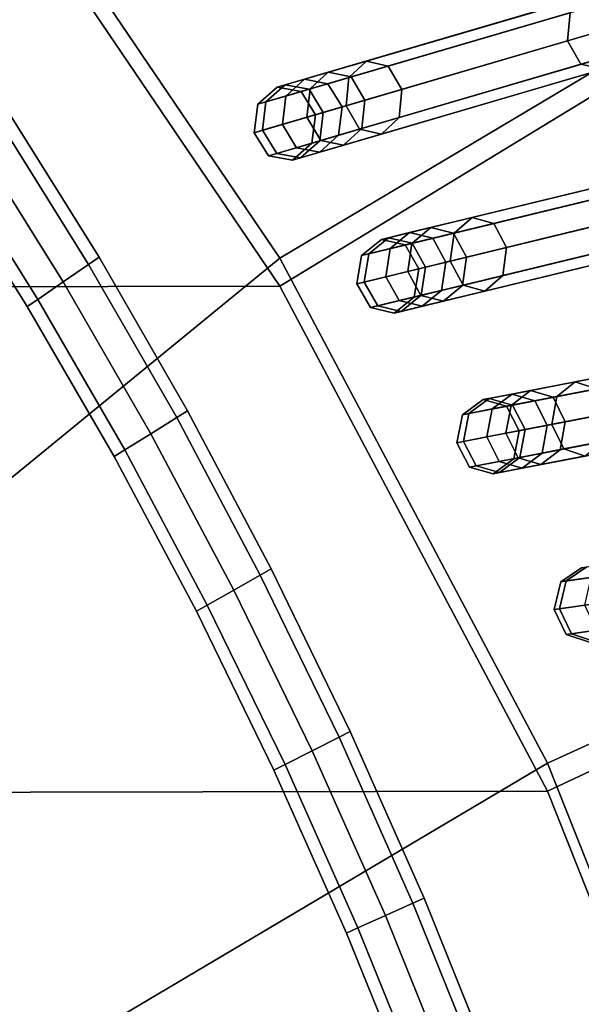
# Model space of a CAD drawing. Units: inches. Extents: x -14.3 to 14.3, y -12.6 to 11.1.
# Drawn here: x 5 to 5.8, y 0.2 to 1.7 of the extents above; entities that cross this region are included whole.
import ezdxf

# ---------------------------------------------------------------- set-up
doc = ezdxf.new("R2010")
doc.units = ezdxf.units.IN
doc.header["$MEASUREMENT"] = 0
doc.layers.add('Knoll Studio Chair Cushion', color=2, linetype='Continuous')
doc.layers.add('Knoll Studio Chair Frame', color=2, linetype='Continuous')

msp = doc.modelspace()

# ---------------------------------------------------------------- linework, layer by layer
at = {"layer": 'Knoll Studio Chair Cushion'}
for points in [[(5.9392, 1.7079, 17.7713), (6.3629, 1.9576, 17.4676), (5.8126, 2.7687, 17.4534), (5.4351, 2.451, 17.7584)], [(6.3629, 1.9331, 15.3156), (5.9392, 1.673, 15.0208), (5.4351, 2.4161, 15.0078), (5.8126, 2.7442, 15.3015)], [(5.3732, 1.3713, 18), (5.9392, 1.7079, 17.7713), (5.4351, 2.451, 17.7584), (4.9307, 2.0234, 17.9887)], [(5.9392, 1.673, 15.0208), (5.3732, 1.3286, 14.804), (4.9307, 1.9807, 14.7926), (5.4351, 2.4161, 15.0078)], [(4.1802, 0.3955, 18.1273), (5.3732, 1.3713, 18), (4.9307, 2.0234, 17.9887), (3.7978, 0.9073, 18.1184)], [(5.3732, 1.3286, 14.804), (-5.374, 1.3078, 14.8043), (-4.934, 1.9616, 14.7929), (4.9307, 1.9807, 14.7926)], [(5.7811, 0.6016, 18.0135), (6.3808, 0.8748, 17.7859), (5.9392, 1.7079, 17.7713), (5.3732, 1.3713, 18)], [(6.3808, 0.8399, 15.0353), (5.7811, 0.5589, 14.8174), (5.3732, 1.3286, 14.804), (5.9392, 1.673, 15.0208)], [(4.4964, -0.1595, 18.137), (5.7811, 0.6016, 18.0135), (5.3732, 1.3713, 18), (4.1802, 0.3955, 18.1273)], [(5.7811, 0.5589, 14.8174), (-5.779, 0.5365, 14.8178), (-5.374, 1.3078, 14.8043), (5.3732, 1.3286, 14.804)], [(6.1031, -0.2079, 18.0276), (6.7293, -0.0014, 17.8012), (6.3808, 0.8748, 17.7859), (5.7811, 0.6016, 18.0135)], [(6.7293, -0.0363, 15.0506), (6.1031, -0.2506, 14.8315), (5.7811, 0.5589, 14.8174), (6.3808, 0.8399, 15.0353)], [(4.7416, -0.7494, 18.1473), (6.1031, -0.2079, 18.0276), (5.7811, 0.6016, 18.0135), (4.4964, -0.1595, 18.137)], [(6.1031, -0.2506, 14.8315), (-6.0979, -0.2741, 14.832), (-5.779, 0.5365, 14.8178), (5.7811, 0.5589, 14.8174)]]:
    msp.add_3dface(points, dxfattribs=at)
at = {"layer": 'Knoll Studio Chair Frame'}
for points in [[(5.4471, 1.6545, 12.2755), (8.8594, 2.6539), (8.8314, 2.6285, -0.013), (5.4192, 1.629, 12.2624)], [(5.4818, 1.6474, 12.2885), (8.8941, 2.6468, 0.013), (8.8594, 2.6539), (5.4471, 1.6545, 12.2755)], [(5.503, 1.6118, 12.2939), (8.9152, 2.6113, 0.0185), (8.8941, 2.6468, 0.013), (5.4818, 1.6474, 12.2885)], [(5.4192, 1.629, 12.2624), (8.8314, 2.6285, -0.013), (8.8266, 2.5853, -0.0185), (5.4144, 1.5859, 12.257)], [(5.4982, 1.5687, 12.2885), (8.9104, 2.5682, 0.013), (8.9152, 2.6113, 0.0185), (5.503, 1.6118, 12.2939)], [(5.4144, 1.5859, 12.257), (8.8266, 2.5853, -0.0185), (8.8477, 2.5498, -0.013), (5.4355, 1.5503, 12.2624)], [(5.4702, 1.5432, 12.2755), (8.8825, 2.5427), (8.9104, 2.5682, 0.013), (5.4982, 1.5687, 12.2885)], [(5.4355, 1.5503, 12.2624), (8.8477, 2.5498, -0.013), (8.8825, 2.5427), (5.4702, 1.5432, 12.2755)], [(5.6034, 1.4179, 12.2855), (8.9817, 2.2375), (8.9528, 2.2133, -0.0128), (5.5745, 1.3937, 12.2727)], [(5.6379, 1.4091, 12.2983), (9.0162, 2.2287, 0.0128), (8.9817, 2.2375), (5.6034, 1.4179, 12.2855)], [(5.6578, 1.3726, 12.3036), (9.0361, 2.1922, 0.0181), (9.0162, 2.2287, 0.0128), (5.6379, 1.4091, 12.2983)], [(5.5745, 1.3937, 12.2727), (8.9528, 2.2133, -0.0128), (8.9465, 2.1705, -0.0181), (5.5682, 1.3509, 12.2674)], [(5.6515, 1.3297, 12.2983), (9.0298, 2.1493, 0.0128), (9.0361, 2.1922, 0.0181), (5.6578, 1.3726, 12.3036)], [(5.5682, 1.3509, 12.2674), (8.9465, 2.1705, -0.0181), (8.9665, 2.134, -0.0128), (5.5881, 1.3144, 12.2727)], [(5.6226, 1.3056, 12.2855), (9.001, 2.1252), (9.0298, 2.1493, 0.0128), (5.6515, 1.3297, 12.2983)], [(5.5881, 1.3144, 12.2727), (8.9665, 2.134, -0.0128), (9.001, 2.1252), (5.6226, 1.3056, 12.2855)], [(5.7554, 1.1696, 12.2962), (9.0906, 1.8137), (9.0608, 1.7909, -0.0126), (5.7257, 1.1468, 12.2836)], [(5.7897, 1.1592, 12.3088), (9.1248, 1.8033, 0.0126), (9.0906, 1.8137), (5.7554, 1.1696, 12.2962)], [(5.8084, 1.1218, 12.314), (9.1435, 1.7659, 0.0178), (9.1248, 1.8033, 0.0126), (5.7897, 1.1592, 12.3088)], [(5.7257, 1.1468, 12.2836), (9.0608, 1.7909, -0.0126), (9.0531, 1.7484, -0.0178), (5.7179, 1.1043, 12.2784)], [(5.9598, 1.7456, 14.8645), (5.9628, 1.7882, 14.8547), (5.816, 1.7452, 14.5464), (5.8117, 1.7023, 14.5535)], [(5.816, 1.7452, 14.5464), (5.8427, 1.7703, 14.5295), (5.5051, 1.6715, 13.6341), (5.4784, 1.6464, 13.651)], [(5.8427, 1.7703, 14.5295), (5.8761, 1.7629, 14.5125), (5.5385, 1.664, 13.6171), (5.5051, 1.6715, 13.6341)], [(5.8761, 1.7629, 14.5125), (5.8967, 1.7272, 14.5055), (5.5592, 1.6283, 13.6101), (5.5385, 1.664, 13.6171)], [(5.8006, 1.0792, 12.3088), (9.1358, 1.7233, 0.0126), (9.1435, 1.7659, 0.0178), (5.8084, 1.1218, 12.314)], [(5.8117, 1.7023, 14.5535), (5.816, 1.7452, 14.5464), (5.4784, 1.6464, 13.651), (5.4741, 1.6034, 13.6581)], [(5.7179, 1.1043, 12.2784), (9.0531, 1.7484, -0.0178), (9.0718, 1.711, -0.0126), (5.7367, 1.0669, 12.2836)], [(5.9791, 1.7096, 14.8547), (5.9598, 1.7456, 14.8645), (5.8117, 1.7023, 14.5535), (5.8323, 1.6666, 14.5464)], [(5.8967, 1.7272, 14.5055), (5.8924, 1.6842, 14.5125), (5.5549, 1.5853, 13.6171), (5.5592, 1.6283, 13.6101)], [(5.7367, 1.0669, 12.2836), (9.0718, 1.711, -0.0126), (9.106, 1.7006), (5.7709, 1.0565, 12.2962)], [(5.7709, 1.0565, 12.2962), (9.106, 1.7006), (9.1358, 1.7233, 0.0126), (5.8006, 1.0792, 12.3088)], [(5.8323, 1.6666, 14.5464), (5.8117, 1.7023, 14.5535), (5.4741, 1.6034, 13.6581), (5.4948, 1.5677, 13.651)], [(6.0094, 1.7012, 14.8311), (5.9791, 1.7096, 14.8547), (5.8323, 1.6666, 14.5464), (5.8657, 1.6591, 14.5295)], [(5.8924, 1.6842, 14.5125), (5.8657, 1.6591, 14.5295), (5.5282, 1.5602, 13.6341), (5.5549, 1.5853, 13.6171)], [(5.4784, 1.6464, 13.651), (5.5051, 1.6715, 13.6341), (5.411, 1.6439, 13.3057), (5.3823, 1.6182, 13.3155)], [(5.5051, 1.6715, 13.6341), (5.5385, 1.664, 13.6171), (5.4466, 1.637, 13.296), (5.411, 1.6439, 13.3057)], [(5.8657, 1.6591, 14.5295), (5.8323, 1.6666, 14.5464), (5.4948, 1.5677, 13.651), (5.5282, 1.5602, 13.6341)], [(5.3521, 1.6094, 12.6084), (5.3815, 1.6353, 12.614), (5.4471, 1.6545, 12.2755), (5.4192, 1.629, 12.2624)], [(5.3815, 1.6353, 12.614), (5.4177, 1.6286, 12.6196), (5.4818, 1.6474, 12.2885), (5.4471, 1.6545, 12.2755)], [(5.5385, 1.664, 13.6171), (5.5592, 1.6283, 13.6101), (5.468, 1.6016, 13.292), (5.4466, 1.637, 13.296)], [(5.3823, 1.6182, 13.3155), (5.411, 1.6439, 13.3057), (5.3693, 1.6317, 12.9616), (5.3397, 1.6057, 12.9637)], [(5.411, 1.6439, 13.3057), (5.4466, 1.637, 13.296), (5.4058, 1.6251, 12.9595), (5.3693, 1.6317, 12.9616)], [(5.4741, 1.6034, 13.6581), (5.4784, 1.6464, 13.651), (5.3823, 1.6182, 13.3155), (5.3771, 1.575, 13.3195)], [(5.4466, 1.637, 13.296), (5.468, 1.6016, 13.292), (5.4276, 1.5898, 12.9586), (5.4058, 1.6251, 12.9595)], [(5.4177, 1.6286, 12.6196), (5.4394, 1.5932, 12.6219), (5.503, 1.6118, 12.2939), (5.4818, 1.6474, 12.2885)], [(5.3815, 1.6353, 12.614), (5.3521, 1.6094, 12.6084), (5.3397, 1.6057, 12.9637), (5.3693, 1.6317, 12.9616)], [(5.3467, 1.5661, 12.6061), (5.3521, 1.6094, 12.6084), (5.4192, 1.629, 12.2624), (5.4144, 1.5859, 12.257)], [(5.4177, 1.6286, 12.6196), (5.3815, 1.6353, 12.614), (5.3693, 1.6317, 12.9616), (5.4058, 1.6251, 12.9595)], [(5.4394, 1.5932, 12.6219), (5.4177, 1.6286, 12.6196), (5.4058, 1.6251, 12.9595), (5.4276, 1.5898, 12.9586)], [(5.5592, 1.6283, 13.6101), (5.5549, 1.5853, 13.6171), (5.4629, 1.5584, 13.296), (5.468, 1.6016, 13.292)], [(5.3771, 1.575, 13.3195), (5.3823, 1.6182, 13.3155), (5.3397, 1.6057, 12.9637), (5.3341, 1.5624, 12.9646)], [(5.3521, 1.6094, 12.6084), (5.3467, 1.5661, 12.6061), (5.3341, 1.5624, 12.9646), (5.3397, 1.6057, 12.9637)], [(5.4394, 1.5932, 12.6219), (5.434, 1.5499, 12.6196), (5.4982, 1.5687, 12.2885), (5.503, 1.6118, 12.2939)], [(5.0977, 1.3725, 12.58), (4.9561, 1.5993, 12.58), (4.9404, 1.5876, 12.6331), (5.0816, 1.3615, 12.6331)], [(5.0816, 1.3615, 12.5268), (4.9404, 1.5876, 12.5268), (4.9561, 1.5993, 12.58), (5.0977, 1.3725, 12.58)], [(5.4948, 1.5677, 13.651), (5.4741, 1.6034, 13.6581), (5.3771, 1.575, 13.3195), (5.3986, 1.5395, 13.3155)], [(5.468, 1.6016, 13.292), (5.4629, 1.5584, 13.296), (5.4221, 1.5464, 12.9595), (5.4276, 1.5898, 12.9586)], [(5.434, 1.5499, 12.6196), (5.4394, 1.5932, 12.6219), (5.4276, 1.5898, 12.9586), (5.4221, 1.5464, 12.9595)], [(5.0816, 1.3615, 12.6331), (4.9404, 1.5876, 12.6331), (4.9026, 1.5591, 12.6552), (5.0429, 1.3349, 12.6552)], [(5.0429, 1.3349, 12.5048), (4.9026, 1.5591, 12.5048), (4.9404, 1.5876, 12.5268), (5.0816, 1.3615, 12.5268)], [(5.3684, 1.5307, 12.6084), (5.3467, 1.5661, 12.6061), (5.4144, 1.5859, 12.257), (5.4355, 1.5503, 12.2624)], [(5.5549, 1.5853, 13.6171), (5.5282, 1.5602, 13.6341), (5.4341, 1.5327, 13.3057), (5.4629, 1.5584, 13.296)], [(5.3986, 1.5395, 13.3155), (5.3771, 1.575, 13.3195), (5.3341, 1.5624, 12.9646), (5.356, 1.5271, 12.9637)], [(5.3467, 1.5661, 12.6061), (5.3684, 1.5307, 12.6084), (5.356, 1.5271, 12.9637), (5.3341, 1.5624, 12.9646)], [(5.5282, 1.5602, 13.6341), (5.4948, 1.5677, 13.651), (5.3986, 1.5395, 13.3155), (5.4341, 1.5327, 13.3057)], [(5.434, 1.5499, 12.6196), (5.4046, 1.524, 12.614), (5.4702, 1.5432, 12.2755), (5.4982, 1.5687, 12.2885)], [(5.0429, 1.3349, 12.6552), (4.9026, 1.5591, 12.6552), (4.8648, 1.5307, 12.6331), (5.0041, 1.3083, 12.6331)], [(5.0041, 1.3083, 12.5268), (4.8648, 1.5307, 12.5268), (4.9026, 1.5591, 12.5048), (5.0429, 1.3349, 12.5048)], [(5.4046, 1.524, 12.614), (5.3684, 1.5307, 12.6084), (5.4355, 1.5503, 12.2624), (5.4702, 1.5432, 12.2755)], [(5.4629, 1.5584, 13.296), (5.4341, 1.5327, 13.3057), (5.3924, 1.5205, 12.9616), (5.4221, 1.5464, 12.9595)], [(5.4046, 1.524, 12.614), (5.434, 1.5499, 12.6196), (5.4221, 1.5464, 12.9595), (5.3924, 1.5205, 12.9616)], [(5.0041, 1.3083, 12.6331), (4.8648, 1.5307, 12.6331), (4.8491, 1.5189, 12.58), (4.9881, 1.2973, 12.58)], [(4.9881, 1.2973, 12.58), (4.8491, 1.5189, 12.58), (4.8648, 1.5307, 12.5268), (5.0041, 1.3083, 12.5268)], [(5.4341, 1.5327, 13.3057), (5.3986, 1.5395, 13.3155), (5.356, 1.5271, 12.9637), (5.3924, 1.5205, 12.9616)], [(5.3684, 1.5307, 12.6084), (5.4046, 1.524, 12.614), (5.3924, 1.5205, 12.9616), (5.356, 1.5271, 12.9637)], [(5.9685, 1.4893, 14.5156), (5.9959, 1.5131, 14.4986), (5.6663, 1.4332, 13.6378), (5.6389, 1.4094, 13.6548)], [(5.9959, 1.5131, 14.4986), (6.0291, 1.504, 14.4815), (5.6995, 1.4241, 13.6207), (5.6663, 1.4332, 13.6378)], [(6.0291, 1.504, 14.4815), (6.0484, 1.4674, 14.4744), (5.7188, 1.3874, 13.6136), (5.6995, 1.4241, 13.6207)], [(5.9627, 1.4466, 14.5227), (5.9685, 1.4893, 14.5156), (5.6389, 1.4094, 13.6548), (5.6331, 1.3666, 13.6619)], [(6.0484, 1.4674, 14.4744), (6.0427, 1.4246, 14.4815), (5.7131, 1.3447, 13.6207), (5.7188, 1.3874, 13.6136)], [(5.9821, 1.4099, 14.5156), (5.9627, 1.4466, 14.5227), (5.6331, 1.3666, 13.6619), (5.6525, 1.33, 13.6548)], [(5.6389, 1.4094, 13.6548), (5.6663, 1.4332, 13.6378), (5.5711, 1.41, 13.3113), (5.5415, 1.3857, 13.3212)], [(5.6663, 1.4332, 13.6378), (5.6995, 1.4241, 13.6207), (5.6063, 1.4015, 13.3015), (5.5711, 1.41, 13.3113)], [(5.5087, 1.3778, 12.6175), (5.539, 1.4023, 12.6229), (5.6034, 1.4179, 12.2855), (5.5745, 1.3937, 12.2727)], [(5.539, 1.4023, 12.6229), (5.5749, 1.3939, 12.6283), (5.6379, 1.4091, 12.2983), (5.6034, 1.4179, 12.2855)], [(5.6995, 1.4241, 13.6207), (5.7188, 1.3874, 13.6136), (5.6265, 1.365, 13.2974), (5.6063, 1.4015, 13.3015)], [(6.0427, 1.4246, 14.4815), (6.0152, 1.4008, 14.4986), (5.6856, 1.3209, 13.6378), (5.7131, 1.3447, 13.6207)], [(5.5415, 1.3857, 13.3212), (5.5711, 1.41, 13.3113), (5.5281, 1.3996, 12.9689), (5.4976, 1.3751, 12.9712)], [(5.539, 1.4023, 12.6229), (5.5087, 1.3778, 12.6175), (5.4976, 1.3751, 12.9712), (5.5281, 1.3996, 12.9689)], [(5.5711, 1.41, 13.3113), (5.6063, 1.4015, 13.3015), (5.5643, 1.3913, 12.9667), (5.5281, 1.3996, 12.9689)], [(5.5749, 1.3939, 12.6283), (5.539, 1.4023, 12.6229), (5.5281, 1.3996, 12.9689), (5.5643, 1.3913, 12.9667)], [(5.6331, 1.3666, 13.6619), (5.6389, 1.4094, 13.6548), (5.5415, 1.3857, 13.3212), (5.5349, 1.3428, 13.3252)], [(5.6063, 1.4015, 13.3015), (5.6265, 1.365, 13.2974), (5.5849, 1.3549, 12.9657), (5.5643, 1.3913, 12.9667)], [(5.5749, 1.3939, 12.6283), (5.5955, 1.3575, 12.6305), (5.6578, 1.3726, 12.3036), (5.6379, 1.4091, 12.2983)], [(6.0152, 1.4008, 14.4986), (5.9821, 1.4099, 14.5156), (5.6525, 1.33, 13.6548), (5.6856, 1.3209, 13.6378)], [(5.5349, 1.3428, 13.3252), (5.5415, 1.3857, 13.3212), (5.4976, 1.3751, 12.9712), (5.4906, 1.332, 12.9722)], [(5.5018, 1.3348, 12.6153), (5.5087, 1.3778, 12.6175), (5.5745, 1.3937, 12.2727), (5.5682, 1.3509, 12.2674)], [(5.5955, 1.3575, 12.6305), (5.5749, 1.3939, 12.6283), (5.5643, 1.3913, 12.9667), (5.5849, 1.3549, 12.9657)], [(5.7188, 1.3874, 13.6136), (5.7131, 1.3447, 13.6207), (5.6199, 1.3221, 13.3015), (5.6265, 1.365, 13.2974)], [(5.2325, 1.1385, 12.58), (5.0977, 1.3725, 12.58), (5.0816, 1.3615, 12.6331), (5.2161, 1.1282, 12.6331)], [(5.2161, 1.1282, 12.5268), (5.0816, 1.3615, 12.5268), (5.0977, 1.3725, 12.58), (5.2325, 1.1385, 12.58)], [(5.5087, 1.3778, 12.6175), (5.5018, 1.3348, 12.6153), (5.4906, 1.332, 12.9722), (5.4976, 1.3751, 12.9712)], [(5.6525, 1.33, 13.6548), (5.6331, 1.3666, 13.6619), (5.5349, 1.3428, 13.3252), (5.5551, 1.3064, 13.3212)], [(5.5955, 1.3575, 12.6305), (5.5886, 1.3145, 12.6283), (5.6515, 1.3297, 12.2983), (5.6578, 1.3726, 12.3036)], [(5.2161, 1.1282, 12.6331), (5.0816, 1.3615, 12.6331), (5.0429, 1.3349, 12.6552), (5.1764, 1.1035, 12.6552)], [(5.1764, 1.1035, 12.5048), (5.0429, 1.3349, 12.5048), (5.0816, 1.3615, 12.5268), (5.2161, 1.1282, 12.5268)], [(5.5224, 1.2984, 12.6175), (5.5018, 1.3348, 12.6153), (5.5682, 1.3509, 12.2674), (5.5881, 1.3144, 12.2727)], [(5.6265, 1.365, 13.2974), (5.6199, 1.3221, 13.3015), (5.5779, 1.3119, 12.9667), (5.5849, 1.3549, 12.9657)], [(5.5886, 1.3145, 12.6283), (5.5955, 1.3575, 12.6305), (5.5849, 1.3549, 12.9657), (5.5779, 1.3119, 12.9667)], [(5.5551, 1.3064, 13.3212), (5.5349, 1.3428, 13.3252), (5.4906, 1.332, 12.9722), (5.5112, 1.2957, 12.9712)], [(5.7131, 1.3447, 13.6207), (5.6856, 1.3209, 13.6378), (5.5904, 1.2978, 13.3113), (5.6199, 1.3221, 13.3015)], [(5.1764, 1.1035, 12.6552), (5.0429, 1.3349, 12.6552), (5.0041, 1.3083, 12.6331), (5.1368, 1.0788, 12.6331)], [(5.1368, 1.0788, 12.5268), (5.0041, 1.3083, 12.5268), (5.0429, 1.3349, 12.5048), (5.1764, 1.1035, 12.5048)], [(5.5018, 1.3348, 12.6153), (5.5224, 1.2984, 12.6175), (5.5112, 1.2957, 12.9712), (5.4906, 1.332, 12.9722)], [(5.6199, 1.3221, 13.3015), (5.5904, 1.2978, 13.3113), (5.5474, 1.2874, 12.9689), (5.5779, 1.3119, 12.9667)], [(5.6856, 1.3209, 13.6378), (5.6525, 1.33, 13.6548), (5.5551, 1.3064, 13.3212), (5.5904, 1.2978, 13.3113)], [(5.5886, 1.3145, 12.6283), (5.5583, 1.29, 12.6229), (5.6226, 1.3056, 12.2855), (5.6515, 1.3297, 12.2983)], [(5.1368, 1.0788, 12.6331), (5.0041, 1.3083, 12.6331), (4.9881, 1.2973, 12.58), (5.1204, 1.0686, 12.58)], [(5.1204, 1.0686, 12.58), (4.9881, 1.2973, 12.58), (5.0041, 1.3083, 12.5268), (5.1368, 1.0788, 12.5268)], [(5.5904, 1.2978, 13.3113), (5.5551, 1.3064, 13.3212), (5.5112, 1.2957, 12.9712), (5.5474, 1.2874, 12.9689)], [(5.5583, 1.29, 12.6229), (5.5224, 1.2984, 12.6175), (5.5881, 1.3144, 12.2727), (5.6226, 1.3056, 12.2855)], [(5.5583, 1.29, 12.6229), (5.5886, 1.3145, 12.6283), (5.5779, 1.3119, 12.9667), (5.5474, 1.2874, 12.9689)], [(5.5224, 1.2984, 12.6175), (5.5583, 1.29, 12.6229), (5.5474, 1.2874, 12.9689), (5.5112, 1.2957, 12.9712)], [(6.1155, 1.2221, 14.4836), (6.1437, 1.2446, 14.4665), (5.8235, 1.1827, 13.6416), (5.7953, 1.1603, 13.6588)], [(6.1437, 1.2446, 14.4665), (6.1764, 1.2339, 14.4493), (5.8562, 1.172, 13.6245), (5.8235, 1.1827, 13.6416)], [(6.1083, 1.1797, 14.4907), (6.1155, 1.2221, 14.4836), (5.7953, 1.1603, 13.6588), (5.7881, 1.1178, 13.6659)], [(5.7953, 1.1603, 13.6588), (5.8235, 1.1827, 13.6416), (5.7272, 1.1641, 13.3171), (5.6968, 1.1413, 13.3271)], [(5.8235, 1.1827, 13.6416), (5.8562, 1.172, 13.6245), (5.7621, 1.1538, 13.3072), (5.7272, 1.1641, 13.3171)], [(5.8562, 1.172, 13.6245), (5.8743, 1.1345, 13.6174), (5.781, 1.1165, 13.303), (5.7621, 1.1538, 13.3072)], [(6.1264, 1.1421, 14.4836), (6.1083, 1.1797, 14.4907), (5.7881, 1.1178, 13.6659), (5.8062, 1.0803, 13.6588)], [(5.6968, 1.1413, 13.3271), (5.7272, 1.1641, 13.3171), (5.683, 1.1556, 12.9767), (5.6517, 1.1325, 12.9792)], [(5.6926, 1.1574, 12.6324), (5.6614, 1.1344, 12.6272), (5.6517, 1.1325, 12.9792), (5.683, 1.1556, 12.9767)], [(5.6614, 1.1344, 12.6272), (5.6926, 1.1574, 12.6324), (5.7554, 1.1696, 12.2962), (5.7257, 1.1468, 12.2836)], [(5.7272, 1.1641, 13.3171), (5.7621, 1.1538, 13.3072), (5.7189, 1.1455, 12.9743), (5.683, 1.1556, 12.9767)], [(5.7282, 1.1473, 12.6375), (5.6926, 1.1574, 12.6324), (5.683, 1.1556, 12.9767), (5.7189, 1.1455, 12.9743)], [(5.7881, 1.1178, 13.6659), (5.7953, 1.1603, 13.6588), (5.6968, 1.1413, 13.3271), (5.6888, 1.0987, 13.3313)], [(5.6926, 1.1574, 12.6324), (5.7282, 1.1473, 12.6375), (5.7897, 1.1592, 12.3088), (5.7554, 1.1696, 12.2962)], [(5.7282, 1.1473, 12.6375), (5.7475, 1.11, 12.6396), (5.8084, 1.1218, 12.314), (5.7897, 1.1592, 12.3088)], [(5.6888, 1.0987, 13.3313), (5.6968, 1.1413, 13.3271), (5.6517, 1.1325, 12.9792), (5.6433, 1.0899, 12.9802)], [(5.6531, 1.0918, 12.6251), (5.6614, 1.1344, 12.6272), (5.7257, 1.1468, 12.2836), (5.7179, 1.1043, 12.2784)], [(5.7621, 1.1538, 13.3072), (5.781, 1.1165, 13.303), (5.7383, 1.1082, 12.9732), (5.7189, 1.1455, 12.9743)], [(5.7475, 1.11, 12.6396), (5.7282, 1.1473, 12.6375), (5.7189, 1.1455, 12.9743), (5.7383, 1.1082, 12.9732)], [(6.1592, 1.1315, 14.4665), (6.1264, 1.1421, 14.4836), (5.8062, 1.0803, 13.6588), (5.8389, 1.0696, 13.6416)], [(5.3434, 0.8881, 12.6331), (5.2161, 1.1282, 12.6331), (5.1764, 1.1035, 12.6552), (5.303, 0.8653, 12.6552)], [(5.303, 0.8653, 12.5048), (5.1764, 1.1035, 12.5048), (5.2161, 1.1282, 12.5268), (5.3434, 0.8881, 12.5268)], [(5.3602, 0.8975, 12.58), (5.2325, 1.1385, 12.58), (5.2161, 1.1282, 12.6331), (5.3434, 0.8881, 12.6331)], [(5.3434, 0.8881, 12.5268), (5.2161, 1.1282, 12.5268), (5.2325, 1.1385, 12.58), (5.3602, 0.8975, 12.58)], [(5.6614, 1.1344, 12.6272), (5.6531, 1.0918, 12.6251), (5.6433, 1.0899, 12.9802), (5.6517, 1.1325, 12.9792)], [(5.8743, 1.1345, 13.6174), (5.8672, 1.0921, 13.6245), (5.773, 1.0739, 13.3072), (5.781, 1.1165, 13.303)], [(5.8062, 1.0803, 13.6588), (5.7881, 1.1178, 13.6659), (5.6888, 1.0987, 13.3313), (5.7078, 1.0613, 13.3271)], [(5.781, 1.1165, 13.303), (5.773, 1.0739, 13.3072), (5.7298, 1.0655, 12.9743), (5.7383, 1.1082, 12.9732)], [(5.7475, 1.11, 12.6396), (5.7391, 1.0673, 12.6375), (5.8006, 1.0792, 12.3088), (5.8084, 1.1218, 12.314)], [(5.303, 0.8653, 12.6552), (5.1764, 1.1035, 12.6552), (5.1368, 1.0788, 12.6331), (5.2626, 0.8425, 12.6331)], [(5.2626, 0.8425, 12.5268), (5.1368, 1.0788, 12.5268), (5.1764, 1.1035, 12.5048), (5.303, 0.8653, 12.5048)], [(5.7078, 1.0613, 13.3271), (5.6888, 1.0987, 13.3313), (5.6433, 1.0899, 12.9802), (5.6626, 1.0526, 12.9792)], [(5.6724, 1.0544, 12.6272), (5.6531, 1.0918, 12.6251), (5.7179, 1.1043, 12.2784), (5.7367, 1.0669, 12.2836)], [(5.7391, 1.0673, 12.6375), (5.7475, 1.11, 12.6396), (5.7383, 1.1082, 12.9732), (5.7298, 1.0655, 12.9743)], [(5.6531, 1.0918, 12.6251), (5.6724, 1.0544, 12.6272), (5.6626, 1.0526, 12.9792), (5.6433, 1.0899, 12.9802)], [(5.8672, 1.0921, 13.6245), (5.8389, 1.0696, 13.6416), (5.7427, 1.051, 13.3171), (5.773, 1.0739, 13.3072)], [(5.2626, 0.8425, 12.6331), (5.1368, 1.0788, 12.6331), (5.1204, 1.0686, 12.58), (5.2459, 0.833, 12.58)], [(5.2459, 0.833, 12.58), (5.1204, 1.0686, 12.58), (5.1368, 1.0788, 12.5268), (5.2626, 0.8425, 12.5268)], [(5.708, 1.0443, 12.6324), (5.6724, 1.0544, 12.6272), (5.7367, 1.0669, 12.2836), (5.7709, 1.0565, 12.2962)], [(5.773, 1.0739, 13.3072), (5.7427, 1.051, 13.3171), (5.6985, 1.0425, 12.9767), (5.7298, 1.0655, 12.9743)], [(5.708, 1.0443, 12.6324), (5.7391, 1.0673, 12.6375), (5.7298, 1.0655, 12.9743), (5.6985, 1.0425, 12.9767)], [(5.8389, 1.0696, 13.6416), (5.8062, 1.0803, 13.6588), (5.7078, 1.0613, 13.3271), (5.7427, 1.051, 13.3171)], [(5.7391, 1.0673, 12.6375), (5.708, 1.0443, 12.6324), (5.7709, 1.0565, 12.2962), (5.8006, 1.0792, 12.3088)], [(5.7427, 1.051, 13.3171), (5.7078, 1.0613, 13.3271), (5.6626, 1.0526, 12.9792), (5.6985, 1.0425, 12.9767)], [(5.6724, 1.0544, 12.6272), (5.708, 1.0443, 12.6324), (5.6985, 1.0425, 12.9767), (5.6626, 1.0526, 12.9792)], [(5.8477, 0.8846, 13.3334), (5.8787, 0.906, 13.3233), (5.8334, 0.8994, 12.9849), (5.8014, 0.8779, 12.9876)], [(5.8415, 0.9006, 12.6424), (5.8096, 0.8791, 12.6374), (5.8014, 0.8779, 12.9876), (5.8334, 0.8994, 12.9849)], [(5.8415, 0.9006, 12.6424), (5.9027, 0.9094, 12.3076), (5.8722, 0.8881, 12.2953), (5.8096, 0.8791, 12.6374)], [(5.4635, 0.6412, 12.6331), (5.3434, 0.8881, 12.6331), (5.303, 0.8653, 12.6552), (5.4223, 0.6204, 12.6552)], [(5.4223, 0.6204, 12.5048), (5.303, 0.8653, 12.5048), (5.3434, 0.8881, 12.5268), (5.4635, 0.6412, 12.5268)], [(5.4805, 0.6499, 12.58), (5.3602, 0.8975, 12.58), (5.3434, 0.8881, 12.6331), (5.4635, 0.6412, 12.6331)], [(5.4635, 0.6412, 12.5268), (5.3434, 0.8881, 12.5268), (5.3602, 0.8975, 12.58), (5.4805, 0.6499, 12.58)], [(5.8096, 0.8791, 12.6374), (5.8722, 0.8881, 12.2953), (5.863, 0.846, 12.2902), (5.7998, 0.8369, 12.6354)], [(5.8382, 0.8424, 13.3376), (5.8477, 0.8846, 13.3334), (5.8014, 0.8779, 12.9876), (5.7915, 0.8357, 12.9886)], [(5.8096, 0.8791, 12.6374), (5.7998, 0.8369, 12.6354), (5.7915, 0.8357, 12.9886), (5.8014, 0.8779, 12.9876)], [(5.4223, 0.6204, 12.6552), (5.303, 0.8653, 12.6552), (5.2626, 0.8425, 12.6331), (5.3812, 0.5995, 12.6331)], [(5.3812, 0.5995, 12.5268), (5.2626, 0.8425, 12.5268), (5.303, 0.8653, 12.5048), (5.4223, 0.6204, 12.5048)], [(5.3812, 0.5995, 12.6331), (5.2626, 0.8425, 12.6331), (5.2459, 0.833, 12.58), (5.3641, 0.5909, 12.58)], [(5.3641, 0.5909, 12.58), (5.2459, 0.833, 12.58), (5.2626, 0.8425, 12.5268), (5.3812, 0.5995, 12.5268)], [(5.8559, 0.8041, 13.3334), (5.8382, 0.8424, 13.3376), (5.7915, 0.8357, 12.9886), (5.8096, 0.7975, 12.9876)], [(5.7998, 0.8369, 12.6354), (5.863, 0.846, 12.2902), (5.8804, 0.8077, 12.2953), (5.8179, 0.7987, 12.6374)], [(5.7998, 0.8369, 12.6354), (5.8179, 0.7987, 12.6374), (5.8096, 0.7975, 12.9876), (5.7915, 0.8357, 12.9886)], [(5.8903, 0.7922, 13.3233), (5.8559, 0.8041, 13.3334), (5.8096, 0.7975, 12.9876), (5.8451, 0.7857, 12.9849)], [(5.8179, 0.7987, 12.6374), (5.8531, 0.7869, 12.6424), (5.8451, 0.7857, 12.9849), (5.8096, 0.7975, 12.9876)], [(5.8179, 0.7987, 12.6374), (5.8804, 0.8077, 12.2953), (5.9144, 0.7957, 12.3076), (5.8531, 0.7869, 12.6424)], [(5.5933, 0.3958, 12.58), (5.4805, 0.6499, 12.58), (5.4635, 0.6412, 12.6331), (5.5759, 0.388, 12.6331)], [(5.5759, 0.388, 12.5268), (5.4635, 0.6412, 12.5268), (5.4805, 0.6499, 12.58), (5.5933, 0.3958, 12.58)], [(5.5759, 0.388, 12.6331), (5.4635, 0.6412, 12.6331), (5.4223, 0.6204, 12.6552), (5.5341, 0.3691, 12.6552)], [(5.5341, 0.3691, 12.5048), (5.4223, 0.6204, 12.5048), (5.4635, 0.6412, 12.5268), (5.5759, 0.388, 12.5268)], [(5.5341, 0.3691, 12.6552), (5.4223, 0.6204, 12.6552), (5.3812, 0.5995, 12.6331), (5.4923, 0.3503, 12.6331)], [(5.4923, 0.3503, 12.5268), (5.3812, 0.5995, 12.5268), (5.4223, 0.6204, 12.5048), (5.5341, 0.3691, 12.5048)], [(5.4923, 0.3503, 12.6331), (5.3812, 0.5995, 12.6331), (5.3641, 0.5909, 12.58), (5.4749, 0.3425, 12.58)], [(5.4749, 0.3425, 12.58), (5.3641, 0.5909, 12.58), (5.3812, 0.5995, 12.5268), (5.4923, 0.3503, 12.5268)], [(5.6981, 0.1356, 12.58), (5.5933, 0.3958, 12.58), (5.5759, 0.388, 12.6331), (5.6805, 0.1286, 12.6331)], [(5.6805, 0.1286, 12.5268), (5.5759, 0.388, 12.5268), (5.5933, 0.3958, 12.58), (5.6981, 0.1356, 12.58)], [(5.6805, 0.1286, 12.6331), (5.5759, 0.388, 12.6331), (5.5341, 0.3691, 12.6552), (5.6381, 0.1118, 12.6552)], [(5.6381, 0.1118, 12.5048), (5.5341, 0.3691, 12.5048), (5.5759, 0.388, 12.5268), (5.6805, 0.1286, 12.5268)], [(5.6381, 0.1118, 12.6552), (5.5341, 0.3691, 12.6552), (5.4923, 0.3503, 12.6331), (5.5956, 0.095, 12.6331)], [(5.5956, 0.095, 12.5268), (5.4923, 0.3503, 12.5268), (5.5341, 0.3691, 12.5048), (5.6381, 0.1118, 12.5048)], [(5.5956, 0.095, 12.6331), (5.4923, 0.3503, 12.6331), (5.4749, 0.3425, 12.58), (5.578, 0.088, 12.58)], [(5.578, 0.088, 12.58), (5.4749, 0.3425, 12.58), (5.4923, 0.3503, 12.5268), (5.5956, 0.095, 12.5268)]]:
    msp.add_3dface(points, dxfattribs=at)

doc.saveas('drawing.dxf')
